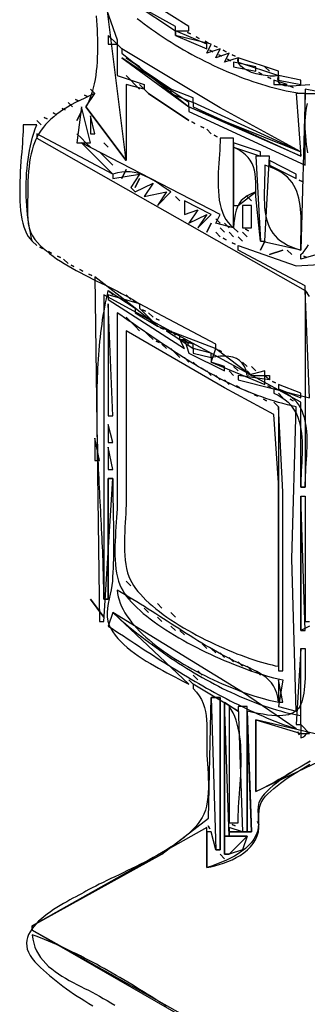
# Model space of a CAD drawing. Extents: x 0 to 842, y 0 to 595.
# Drawn here: x 647 to 711, y 133 to 354 of the extents above; entities that cross this region are included whole.
import ezdxf

# ---------------------------------------------------------------- set-up
doc = ezdxf.new("R2010")
doc.units = 0
for name, color, linetype in [('C252', 252, 'CONTINUOUS'), ('C64', 64, 'CONTINUOUS'), ('C7', 7, 'CONTINUOUS')]:
    doc.layers.add(name, color=color, linetype=linetype)

msp = doc.modelspace()

# ---------------------------------------------------------------- linework, layer by layer
at = {"layer": 'C252'}
for points in [[(712.0017, 338.972), (710.9842, 338.9033), (709.9712, 338.8166), (708.9867, 338.735), (708.0545, 338.6811), (707.1985, 338.6778), (706.4426, 338.7479), (705.8106, 338.9144), (705.3265, 339.2), (705.0141, 339.6276), (704.8973, 340.2199), (705, 341), (704.1257, 340.9103), (703.154, 340.9099), (702.1207, 340.9951), (701.062, 341.1623), (700.0139, 341.4075), (699.0124, 341.7272), (698.0935, 342.1176), (697.2934, 342.575), (696.6479, 343.0956), (696.1931, 343.6758), (695.9651, 344.3118), (696, 345), (693, 344), (694, 346), (691, 345), (692, 347), (689, 346), (690, 348), (682, 350), (682, 351), (685, 351), (685, 352), (666, 364)], [(664.3242, 354.3535), (664.3816, 353.3359), (664.4357, 352.3111), (664.4843, 351.2808), (664.5253, 350.247), (664.5566, 349.2117), (664.5761, 348.1768), (664.5816, 347.1441), (664.571, 346.1156), (664.5421, 345.0932), (664.4929, 344.0788), (664.4212, 343.0744), (664.3249, 342.0819), (664.2019, 341.1032), (664.05, 340.1401), (663.8671, 339.1947), (663.6511, 338.2689), (663.3999, 337.3645), (663.1113, 336.4835), (662.7832, 335.6278), (662.4134, 334.7993), (662, 334), (671, 322), (666, 362)], [(673.4663, 353.7775), (674.2389, 353.1659), (675.0308, 352.5583), (675.8409, 351.955), (676.6683, 351.3565), (677.5122, 350.7634), (678.3716, 350.176), (679.2456, 349.5949), (680.1331, 349.0206), (681.0334, 348.4535), (681.9455, 347.8941), (682.8684, 347.343), (683.8012, 346.8004), (684.7431, 346.2671), (685.693, 345.7434), (686.65, 345.2298), (687.6133, 344.7267), (688.5818, 344.2348), (689.5547, 343.7544), (690.531, 343.2861), (691.5098, 342.8303), (692.4902, 342.3874), (693.4713, 341.9581), (694.4521, 341.5427), (695.4316, 341.1418), (696.409, 340.7557), (697.3834, 340.3851), (698.3537, 340.0303), (699.3192, 339.6919), (700.2788, 339.3704), (701.2316, 339.0661), (702.1767, 338.7797), (703.1132, 338.5115), (704.0401, 338.2621), (704.9565, 338.032), (705.8615, 337.8215), (706.7542, 337.6313), (707.6336, 337.4617), (708.4988, 337.3134), (709.3489, 337.1866), (710.1829, 337.082), (711, 337), (710, 302), (701, 304), (700, 314), (700, 315), (698.9524, 314.6113), (698.066, 314.1598), (697.3266, 313.6438), (696.7198, 313.0618), (696.2317, 312.4121), (695.848, 311.693), (695.5546, 310.9029), (695.3372, 310.0402), (695.1818, 309.1032), (695.0741, 308.0903), (695, 307), (691, 308), (692, 310), (661, 326), (668, 319), (651, 328), (651, 327), (711, 293), (711, 294), (696, 302), (696, 303), (708.960632, 298.522369), (718, 299)], [(667, 350), (667, 348), (669, 348), (667, 350)], [(684.666687, 350.666656), (685.333313, 350.333344), (684.666687, 350.666656)], [(669, 348), (670, 347), (669, 348)], [(686.666687, 349.666656), (687.333313, 349.333344), (686.666687, 349.666656)], [(688.666687, 348.666656), (689.333313, 348.333344), (688.666687, 348.666656)], [(690.666687, 347.666656), (691.333313, 347.333344), (690.666687, 347.666656)], [(670, 347), (670, 346), (685, 334), (710, 324), (692, 333.780853), (670, 347)], [(692.666687, 346.666656), (693.333313, 346.333344), (692.666687, 346.666656)], [(694.666687, 345.666656), (695.333313, 345.333344), (694.666687, 345.666656)], [(670, 345), (685, 334), (685, 335), (670, 345)], [(696, 345), (696, 344), (705, 341), (705, 342), (696, 345)], [(674, 339), (675, 338), (674, 339)], [(705, 341), (705, 340), (710, 339), (710, 340), (705, 341)], [(661.666687, 336.666656), (662.333313, 336.333344), (661.666687, 336.666656)], [(676, 337), (679, 335), (676, 337)], [(709, 337), (710, 323), (685, 334), (685, 333), (711, 321), (711, 337), (709, 337)], [(711.5564, 323.7698), (711.4327, 324.7015), (711.3204, 325.6251), (711.2217, 326.5392), (711.1392, 327.4421), (711.075, 328.3321), (711.0318, 329.2077), (711.0117, 330.0672), (711.0172, 330.9091), (711.0506, 331.7316), (711.1143, 332.5333), (711.2108, 333.3124), (711.3422, 334.0674), (711.5111, 334.7966)], [(654.666687, 332.666656), (655.333313, 332.333344), (654.666687, 332.666656)], [(656.666687, 333.666656), (657.333313, 333.333344), (656.666687, 333.666656)], [(661, 334), (660, 326), (663, 326), (661, 334)], [(692, 327), (691.9872, 326.1738), (691.9526, 325.2977), (691.9016, 324.3781), (691.8395, 323.4213), (691.7718, 322.4334), (691.7039, 321.4209), (691.6412, 320.39), (691.589, 319.347), (691.5529, 318.2982), (691.5382, 317.2499), (691.5503, 316.2084), (691.5946, 315.1799), (691.6765, 314.1709), (691.8015, 313.1875), (691.9749, 312.2361), (692.2022, 311.3229), (692.4888, 310.4543), (692.8401, 309.6366), (693.2614, 308.876), (693.7582, 308.1788), (694.3359, 307.5514), (695, 307), (695, 327), (692, 327)], [(700, 323), (701, 304), (702, 304), (703, 323), (700, 323)], [(709.666687, 317.666656), (710.333313, 317.333344), (709.666687, 317.666656)], [(697.666687, 306.666656), (698.333313, 306.333344), (697.666687, 306.666656)], [(651.666687, 302.666656), (652.333313, 302.333344), (651.666687, 302.666656)], [(717, 302), (710, 300), (710, 301), (710.5212, 301.4993), (710.9874, 302.036), (711.4009, 302.6082), (711.7642, 303.2145)], [(658.666687, 298.666656), (659.333313, 298.333344), (658.666687, 298.666656)], [(660.666687, 297.666656), (661.333313, 297.333344), (660.666687, 297.666656)], [(664, 296), (665, 219), (666, 219), (668, 251), (667, 251), (667, 224), (666, 224), (665.9975, 224.9448), (665.9901, 225.8952), (665.9782, 226.851), (665.962, 227.8122), (665.9416, 228.7784), (665.9174, 229.7495), (665.8896, 230.7253), (665.8583, 231.7057), (665.8239, 232.6904), (665.7866, 233.6793), (665.7466, 234.6722), (665.7041, 235.669), (665.6595, 236.6694), (665.6129, 237.6732), (665.5645, 238.6804), (665.5147, 239.6907), (665.4636, 240.7039), (665.4116, 241.7198), (665.3587, 242.7384), (665.3053, 243.7593), (665.2516, 244.7825), (665.1979, 245.8077), (665.1443, 246.8347), (665.0912, 247.8635), (665.0387, 248.8937), (664.9872, 249.9253), (664.9367, 250.958), (664.8876, 251.9917), (664.8402, 253.0262), (664.7946, 254.0612), (664.751, 255.0968), (664.7099, 256.1325), (664.6712, 257.1684), (664.6354, 258.2041), (664.6026, 259.2396), (664.5731, 260.2745), (664.5471, 261.3089), (664.5249, 262.3424), (664.5067, 263.375), (664.4927, 264.4063), (664.4832, 265.4363), (664.4783, 266.4648), (664.4785, 267.4915), (664.4838, 268.5164), (664.4945, 269.5392), (664.511, 270.5597), (664.5333, 271.5778), (664.5617, 272.5933), (664.5966, 273.606), (664.638, 274.6158), (664.6863, 275.6224), (664.7417, 276.6257), (664.8045, 277.6255), (664.8748, 278.6216), (664.9529, 279.6138), (665.039, 280.602), (665.1335, 281.586), (665.2365, 282.5656), (665.3482, 283.5406), (665.4689, 284.5109), (665.5989, 285.4762), (665.7384, 286.4364), (665.8875, 287.3914), (666.0467, 288.3409), (666.216, 289.2847), (666.3957, 290.2227), (666.5861, 291.1547), (666.7875, 292.0805), (667, 293), (673, 289), (664, 296)], [(667, 290), (667, 265), (668, 265), (667, 290)], [(673, 289), (673, 288), (678, 285), (673, 289)], [(674, 290), (674, 289), (678, 285), (691, 280), (691, 281), (674, 290)], [(669, 288), (669, 246), (668.9881, 245.111), (668.9555, 244.1821), (668.9067, 243.2183), (668.8463, 242.2247), (668.7786, 241.2063), (668.7083, 240.1682), (668.6398, 239.1154), (668.5777, 238.0529), (668.5264, 236.9859), (668.4905, 235.9193), (668.4745, 234.8583), (668.4829, 233.8077), (668.5202, 232.7728), (668.5909, 231.7586), (668.6995, 230.77), (668.8505, 229.8121), (669.0485, 228.8901), (669.2979, 228.0089), (669.6034, 227.1736)], [(669.6033, 227.1736), (669.8938, 226.5406), (670.2422, 225.9053), (670.646, 225.2682), (671.1029, 224.6302), (671.6106, 223.9918), (672.1667, 223.3537), (672.7688, 222.7166), (673.4147, 222.0812), (674.102, 221.4481), (674.8283, 220.818), (675.5913, 220.1916), (676.3886, 219.5696), (677.2179, 218.9526), (678.0769, 218.3413), (678.9632, 217.7364), (679.8744, 217.1386), (680.8083, 216.5485), (681.7624, 215.9668), (682.7344, 215.3942), (683.722, 214.8313), (684.7229, 214.2788), (685.7346, 213.7375), (686.7549, 213.2079), (687.7814, 212.6908), (688.8117, 212.1868), (689.8436, 211.6966), (690.8745, 211.2209), (691.9024, 210.7603), (692.9246, 210.3155), (693.939, 209.8872), (694.9432, 209.4761), (695.9348, 209.0828), (696.9115, 208.708), (697.8709, 208.3524), (698.8107, 208.0167), (699.7286, 207.7015), (700.6222, 207.4075), (701.4891, 207.1354), (702.3271, 206.8858), (703.1337, 206.6595), (703.9066, 206.4571), (704.6436, 206.2792), (705.3421, 206.1266), (706, 206), (705, 200), (709, 199), (708, 233), (709, 267), (708.0032, 267.2195), (707.016, 267.4552), (706.0379, 267.7068), (705.0687, 267.9737), (704.1082, 268.2556), (703.1562, 268.5522), (702.2122, 268.863), (701.2762, 269.1876), (700.3478, 269.5258), (699.4267, 269.877), (698.5128, 270.241), (697.6057, 270.6172), (696.7053, 271.0055), (695.8112, 271.4052), (694.9231, 271.8162), (694.0409, 272.2379), (693.1642, 272.67), (692.2929, 273.1122), (691.4266, 273.564), (690.5651, 274.025), (689.7081, 274.4949), (688.8554, 274.9733), (688.0067, 275.4598), (687.1617, 275.954), (686.3203, 276.4555), (685.4821, 276.964), (684.6469, 277.479), (683.8144, 278.0002), (682.9843, 278.5272), (682.1565, 279.0596), (681.3306, 279.5971), (680.5064, 280.1391), (679.6836, 280.6855), (678.862, 281.2357), (678.0413, 281.7893), (677.2213, 282.3461), (676.4016, 282.9056), (675.5821, 283.4674), (674.7625, 284.0312), (673.9425, 284.5966), (673.1218, 285.1631), (672.3003, 285.7304), (671.4776, 286.2981), (670.6535, 286.8659), (669.8277, 287.4333), (669, 288)], [(678.666687, 284.666656), (679.333313, 284.333344), (678.666687, 284.666656)], [(680, 284), (683, 282), (683, 283), (680, 284)], [(681, 284), (682, 283), (681, 284)], [(683, 282), (686, 280), (686, 281), (683, 282)], [(684, 282), (685, 281), (684, 282)], [(686, 280), (686, 279), (690, 278), (690, 279), (686, 280)], [(691.666687, 279.666656), (692.333313, 279.333344), (691.666687, 279.666656)], [(690, 278), (690, 277), (702, 272), (702, 275), (698, 274), (697.7796, 275.1053), (697.4189, 276.02), (696.9307, 276.7583), (696.3281, 277.3342), (695.6241, 277.7617), (694.8317, 278.0549), (693.964, 278.228), (693.034, 278.2949), (692.0546, 278.2699), (691.0389, 278.1668), (690, 278)], [(702.666687, 271.666656), (703.333313, 271.333344), (702.666687, 271.666656)], [(704, 271), (704, 270), (704.9281, 269.5761), (705.764, 269.0979), (706.5121, 268.5685), (707.177, 267.9907), (707.7634, 267.3675), (708.2756, 266.7018), (708.7184, 265.9965), (709.0963, 265.2547), (709.4138, 264.4792), (709.6755, 263.673), (709.8859, 262.8391), (710.0498, 261.9803), (710.1715, 261.0997), (710.2557, 260.2001), (710.3069, 259.2845), (710.3297, 258.3559), (710.3287, 257.4172), (710.3084, 256.4713), (710.2734, 255.5213), (710.2282, 254.5699), (710.1775, 253.6202), (710.1257, 252.6752), (710.0776, 251.7377), (710.0375, 250.8107), (710.0101, 249.8971), (710, 249), (711, 249), (711.0096, 249.851), (711.0361, 250.7175), (711.0759, 251.597), (711.1254, 252.4869), (711.1809, 253.3847), (711.2389, 254.2878), (711.2958, 255.1938), (711.3479, 256.1001), (711.3916, 257.0041), (711.4234, 257.9034), (711.4397, 258.7955), (711.4368, 259.6777), (711.4111, 260.5476), (711.3591, 261.4027), (711.2771, 262.2403), (711.1615, 263.0581), (711.0088, 263.8534), (710.8152, 264.6237), (710.5773, 265.3665), (710.2914, 266.0793), (709.9539, 266.7596), (709.5612, 267.4048), (709.1097, 268.0123), (708.5958, 268.5798), (708.0158, 269.1045), (707.3663, 269.5841), (706.6435, 270.016), (705.844, 270.3976), (704.964, 270.7264), (704, 271)], [(705, 272), (705, 271), (710, 269), (710, 270), (705, 272)], [(667, 263), (667, 259), (668, 259), (667, 263)], [(664, 260), (664, 255), (665, 255), (664, 260)], [(667, 258), (667, 253), (668, 253), (667, 258)], [(710, 247), (710, 217), (711, 217), (710, 247)], [(663, 224), (666, 220), (663, 224)], [(683, 217), (684, 216), (683, 217)], [(688, 214), (689, 213), (688, 214)], [(692, 212), (693, 211), (692, 212)], [(710, 213), (709, 196), (710, 196), (710, 213)], [(694, 211), (695, 210), (694, 211)], [(686, 207), (687, 206), (686, 207)], [(687, 208), (688, 207), (687, 208)], [(700, 208), (701, 207), (700, 208)], [(685, 206), (686, 205), (685, 206)], [(705, 206), (705, 201), (706, 201), (705, 206)], [(693, 201), (693, 171), (694, 171), (693, 201)], [(696, 200), (697, 172), (698, 172), (698, 200), (696, 200)], [(709.333313, 194.333328), (709.666687, 193.666672), (709.333313, 194.333328)], [(700.333313, 174.333328), (700.666687, 173.666672), (700.333313, 174.333328)], [(689.333313, 173.333328), (689.666687, 172.666672), (689.333313, 173.333328)], [(694.666687, 173.666672), (695.333313, 173.333328), (694.666687, 173.666672)]]:
    msp.add_lwpolyline(points, dxfattribs=at)
at = {"layer": 'C64'}
for points in [[(671, 341), (674, 338), (671, 341)], [(653.666687, 301.666656), (654.333313, 301.333344), (653.666687, 301.666656)], [(655.666687, 300.666656), (656.333313, 300.333344), (655.666687, 300.666656)], [(662.666687, 296.666656), (663.333313, 296.333344), (662.666687, 296.666656)], [(671, 228), (672, 227), (671, 228)]]:
    msp.add_lwpolyline(points, dxfattribs=at)
at = {"layer": 'C7'}
for points in [[(662, 369), (669, 349), (669, 341), (675, 339), (675, 338), (671, 339), (671, 322), (662, 334), (664, 337), (662.8344, 336.488), (661.7269, 335.9805), (660.6761, 335.4753), (659.6808, 334.9704), (658.7395, 334.4637), (657.8511, 333.953), (657.0143, 333.4361), (656.2276, 332.9111), (655.4899, 332.3757), (654.7998, 331.8279), (654.1561, 331.2655), (653.5574, 330.6865), (653.0024, 330.0886), (652.4898, 329.4699), (652.0184, 328.8281), (651.5869, 328.1612), (651.1938, 327.467), (650.838, 326.7435), (650.5182, 325.9884), (650.2329, 325.1998), (649.981, 324.3755), (649.7612, 323.5133), (649.5721, 322.6112), (649.4124, 321.667), (649.2809, 320.6786), (649.1762, 319.6439), (649.0971, 318.5608), (649.0422, 317.4272), (649.0102, 316.241), (649, 315), (648.986, 314.0518), (648.9551, 313.0663), (648.9235, 312.0547), (648.9074, 311.0284), (648.9233, 309.9989), (648.9875, 308.9774), (649.1162, 307.9754), (649.3258, 307.0042), (649.6327, 306.0753), (650.0531, 305.1999), (650.6034, 304.3896)], [(673, 357), (682, 351), (682, 352), (673, 357)], [(682, 351), (682, 350), (689, 347), (689, 348), (682, 351)], [(689.666687, 346.666656), (690.333313, 346.333344), (689.666687, 346.666656)], [(691.666687, 345.666656), (692.333313, 345.333344), (691.666687, 345.666656)], [(671, 345), (674, 343), (671, 345)], [(693.666687, 344.666656), (694.333313, 344.333344), (693.666687, 344.666656)], [(695, 344), (695, 343), (700, 342), (700, 343), (695, 344)], [(674, 343), (675, 342), (674, 343)], [(675, 342), (678, 340), (675, 342)], [(700.666687, 341.666656), (701.333313, 341.333344), (700.666687, 341.666656)], [(702, 343), (703, 342), (702, 343)], [(678, 340), (681, 338), (678, 340)], [(702.666687, 340.666656), (703.333313, 340.333344), (702.666687, 340.666656)], [(704, 340), (704, 339), (707, 339), (704, 340)], [(663, 338), (664, 337), (663, 338)], [(675, 338), (676, 337), (675, 338)], [(681, 338), (681, 337), (686, 335), (686, 336), (681, 338)], [(707.666687, 338.666656), (708.333313, 338.333344), (707.666687, 338.666656)], [(711, 338), (711, 337), (716, 337), (711, 338)], [(658, 335), (659, 334), (658, 335)], [(659.666687, 335.666656), (660.333313, 335.333344), (659.666687, 335.666656)], [(679, 335), (682, 333), (679, 335)], [(686, 335), (686, 334), (710, 323), (710, 324), (686, 335)], [(661, 333), (660, 331), (661, 333)], [(682, 333), (685, 331), (682, 333)], [(651, 331), (652, 330), (651, 331)], [(652.666687, 331.666656), (653.333313, 331.333344), (652.666687, 331.666656)], [(663, 332), (663, 328), (664, 328), (663, 332)], [(685.666687, 330.666656), (686.333313, 330.333344), (685.666687, 330.666656)], [(648, 330), (647.9898, 329.3035), (647.9613, 328.5401), (647.9172, 327.7156), (647.8603, 326.8357), (647.7935, 325.9061), (647.7196, 324.9325), (647.6414, 323.9207), (647.5617, 322.8765), (647.4834, 321.8054), (647.4092, 320.7134), (647.342, 319.6061), (647.2846, 318.4892), (647.2398, 317.3685), (647.2105, 316.2498), (647.1994, 315.1387), (647.2094, 314.0409), (647.2433, 312.9623), (647.3039, 311.9086), (647.3941, 310.8855), (647.5166, 309.8986), (647.6743, 308.9539), (647.87, 308.0569), (648.1065, 307.2135), (648.3866, 306.4293), (648.7132, 305.7101), (649.0891, 305.0617), (649.5171, 304.4897), (650, 304), (649.785, 304.9466), (649.5871, 305.9088), (649.4066, 306.8853), (649.2441, 307.8746), (649.0998, 308.8754), (648.9742, 309.886), (648.8677, 310.9053), (648.7807, 311.9316), (648.7135, 312.9636), (648.6666, 314), (648.6404, 315.0391), (648.6353, 316.0797), (648.6516, 317.1203), (648.6898, 318.1594), (648.7503, 319.1958), (648.8335, 320.2278), (648.9397, 321.2541), (649.0694, 322.2734), (649.223, 323.284), (649.4008, 324.2848), (649.6033, 325.2741), (649.8309, 326.2506), (650.084, 327.2128), (650.3629, 328.1594), (650.6681, 329.089), (651, 330), (648, 330)], [(660, 328), (661, 327), (660, 328)], [(687.666687, 329.666656), (688.333313, 329.333344), (687.666687, 329.666656)], [(689, 329), (690, 328), (689, 329)], [(661, 327), (662, 326), (661, 327)], [(662, 326), (663, 325), (662, 326)], [(666, 326), (667, 325), (666, 326)], [(690.666687, 327.666656), (691.333313, 327.333344), (690.666687, 327.666656)], [(695, 326), (695, 325), (701, 323), (701, 324), (695, 326)], [(665, 324), (668, 321), (665, 324)], [(695, 325), (695, 312), (696, 312), (700, 315), (699.9907, 316.1158), (699.9632, 317.1552), (699.9053, 318.1234), (699.8049, 319.0253), (699.65, 319.8661), (699.4286, 320.6508), (699.1285, 321.3845), (698.7376, 322.0722), (698.244, 322.7192), (697.6355, 323.3303), (696.9, 323.9108), (696.0255, 324.4656), (695, 325)], [(703, 322), (703, 321), (709, 318), (709, 319), (703, 322)], [(668, 319), (668, 318), (674, 319), (672, 316), (673, 315), (677, 317), (675, 314), (680, 315), (678, 312), (681, 315), (680.1362, 315.5873), (679.2972, 316.1612), (678.477, 316.7142), (677.67, 317.2387), (676.8704, 317.7273), (676.0722, 318.1727), (675.2697, 318.5672), (674.4572, 318.9035), (673.6288, 319.1741), (672.7787, 319.3715), (671.9011, 319.4883), (670.9902, 319.517), (670.0403, 319.4501), (669.0455, 319.2803), (668, 319)], [(671, 320), (670, 318), (671, 320)], [(702, 321), (701.9921, 319.9973), (701.9718, 319.0068), (701.9437, 318.0297), (701.9125, 317.0671), (701.883, 316.1203), (701.8599, 315.1904), (701.8478, 314.2787), (701.8516, 313.3863), (701.8758, 312.5145), (701.9254, 311.6644), (702.0048, 310.8373), (702.119, 310.0344), (702.2725, 309.2567), (702.4702, 308.5057), (702.7167, 307.7823), (703.0167, 307.088), (703.375, 306.4237), (703.7963, 305.7908), (704.2852, 305.1905), (704.8466, 304.6239), (705.4852, 304.0922), (706.2056, 303.5967), (707.0125, 303.1385), (707.9107, 302.7188), (708.905, 302.3389), (710, 302), (710.0063, 302.9664), (710.0225, 303.9255), (710.0442, 304.8758), (710.067, 305.8158), (710.0864, 306.7442), (710.0983, 307.6594), (710.0981, 308.5601), (710.0815, 309.4448), (710.0442, 310.3121), (709.9818, 311.1605), (709.8898, 311.9887), (709.764, 312.7951), (709.6, 313.5783), (709.3933, 314.337), (709.1397, 315.0696), (708.8348, 315.7747), (708.4741, 316.451), (708.0533, 317.0969), (707.5681, 317.7111), (707.0141, 318.292), (706.3869, 318.8383), (705.6821, 319.3485), (704.8954, 319.8212), (704.0224, 320.255), (703.0587, 320.6484), (702, 321)], [(674, 318), (673, 316), (674, 318)], [(682, 314), (683, 313), (682, 314)], [(684, 313), (684, 310), (687, 311), (685, 308), (689, 310), (687, 307), (690, 310), (684, 313)], [(698, 314), (699, 313), (698, 314)], [(697, 312), (697, 307), (699, 307), (699, 312), (697, 312)], [(691, 309), (692, 308), (691, 309)], [(690, 308), (689, 306), (690, 308)], [(691, 306), (692, 305), (691, 306)], [(692, 307), (693, 306), (692, 307)], [(693, 308), (694, 307), (693, 308)], [(694, 306), (695, 305), (694, 306)], [(695, 307), (696, 306), (695, 307)], [(697, 306), (698, 305), (697, 306)], [(650, 304), (651, 303), (650, 304)], [(650.6033, 304.3896), (651.1759, 303.7157), (651.794, 303.063), (652.4543, 302.4304), (653.1541, 301.8167), (653.8902, 301.221), (654.6597, 300.6421), (655.4597, 300.079), (656.287, 299.5306), (657.1389, 298.9958), (658.0121, 298.4735), (658.9039, 297.9628), (659.8111, 297.4624), (660.7309, 296.9714), (661.6602, 296.4887), (662.596, 296.0132), (663.5354, 295.5439), (664.4754, 295.0795), (665.413, 294.6192), (666.3452, 294.1618), (667.269, 293.7063), (668.1814, 293.2515), (669.0795, 292.7964), (669.9603, 292.34), (670.8208, 291.8812), (671.658, 291.4188), (672.4689, 290.9518), (673.2505, 290.4793), (674, 290), (667, 292), (667, 291), (684, 280), (683, 282), (684, 282), (685, 279), (693, 275), (693, 276), (690, 277), (691, 280), (699, 274), (703, 274), (703, 273), (696, 274), (696, 273), (712, 269), (711, 293), (711.4611, 292.3337), (711.8732, 291.6211)], [(692.666687, 304.666656), (693.333313, 304.333344), (692.666687, 304.666656)], [(694.666687, 303.666656), (695.333313, 303.333344), (694.666687, 303.666656)], [(696, 305), (697, 304), (696, 305)], [(702, 304), (701, 302), (702, 304)], [(703, 301), (706, 302), (703, 301)], [(707, 302), (708, 301), (707, 302)], [(657, 300), (658, 299), (657, 300)], [(710.666687, 300.666656), (711.333313, 300.333344), (710.666687, 300.666656)], [(711, 293), (711, 249), (710, 249), (710, 268), (666, 292), (666, 224), (667, 224), (667, 251), (668, 251), (668.0025, 250.0054), (668.0095, 249.0092), (668.0204, 248.0114), (668.0344, 247.0122), (668.0507, 246.0118), (668.0687, 245.0105), (668.0875, 244.0082), (668.1065, 243.0054), (668.1249, 242.002), (668.142, 240.9983), (668.157, 239.9944), (668.1692, 238.9906), (668.1779, 237.987), (668.1824, 236.9837), (668.1818, 235.981), (668.1755, 234.979), (668.1628, 233.9779), (668.1429, 232.9779), (668.115, 231.9791), (668.0785, 230.9818), (668.0326, 229.986), (667.9766, 228.992), (667.9097, 228), (667.801, 227.0646), (667.6272, 226.0914), (667.4157, 225.0905), (667.1943, 224.0722), (666.9904, 223.0468), (666.8318, 222.0244), (666.746, 221.0153), (666.7605, 220.0298), (666.9031, 219.0781), (667.2013, 218.1705), (667.5774, 217.4095), (668.0299, 216.6656), (668.5531, 215.9387), (669.1412, 215.229), (669.7885, 214.5363), (670.4893, 213.8608), (671.2377, 213.2023), (672.028, 212.561), (672.8544, 211.9368), (673.7113, 211.3297), (674.5928, 210.7397), (675.4932, 210.1669), (676.4068, 209.6112), (677.3277, 209.0728), (678.2503, 208.5514), (679.1688, 208.0473), (680.0775, 207.5603), (680.9705, 207.0906), (681.8421, 206.638), (682.6866, 206.2027), (683.4983, 205.7845), (684.2713, 205.3836), (685, 205), (668, 221), (668.6669, 220.3968), (669.3481, 219.792), (670.0431, 219.1861), (670.7515, 218.5796), (671.4728, 217.9729), (672.2068, 217.3664), (672.9529, 216.7606), (673.7109, 216.156), (674.4802, 215.553), (675.2605, 214.9521), (676.0514, 214.3538), (676.8525, 213.7584), (677.6634, 213.1665), (678.4836, 212.5784), (679.3129, 211.9948), (680.1508, 211.4159), (680.9968, 210.8423), (681.8506, 210.2745), (682.7119, 209.7128), (683.5801, 209.1577), (684.4549, 208.6098), (685.3358, 208.0694), (686.2226, 207.537), (687.1148, 207.0131), (688.0119, 206.4981), (688.9137, 205.9925), (689.8196, 205.4967), (690.7293, 205.0112), (691.6424, 204.5364), (692.5585, 204.0729), (693.4772, 203.621), (694.3981, 203.1812), (695.3207, 202.754), (696.2448, 202.3398), (697.1698, 201.939), (698.0954, 201.5523), (699.0213, 201.1799), (699.9469, 200.8223), (700.8718, 200.4801), (701.7958, 200.1536), (702.7184, 199.8434), (703.6391, 199.5498), (704.5576, 199.2734), (705.4736, 199.0145), (706.3865, 198.7737), (707.296, 198.5514), (708.2016, 198.348), (709.1031, 198.164), (710, 198), (710, 213), (711, 213), (711.0015, 211.7431), (711.0042, 210.5442), (711.0051, 209.4027), (711.001, 208.3181), (710.989, 207.2902), (710.966, 206.3183), (710.9291, 205.4022), (710.8752, 204.5413), (710.8013, 203.7353), (710.7043, 202.9836), (710.5813, 202.2859), (710.4293, 201.6418), (710.2451, 201.0507), (710.0258, 200.5124), (709.7685, 200.0262), (709.4699, 199.5919), (709.1272, 199.209), (708.7373, 198.877), (708.2972, 198.5955), (707.8038, 198.364), (707.2542, 198.1823), (706.6454, 198.0497), (705.9742, 197.9659), (705.2377, 197.9305), (704.4329, 197.943), (703.5568, 198.0029), (702.6062, 198.11), (701.5783, 198.2636), (700.47, 198.4634), (699.2782, 198.709), (698, 199), (699, 172), (694, 172), (694, 171), (698, 171), (697, 168), (694, 167), (693, 167), (693, 201), (696, 199), (686, 205), (686, 204), (686.7255, 203.2124), (687.328, 202.3993), (687.8186, 201.5614), (688.2084, 200.7), (688.5085, 199.8158), (688.7299, 198.9099), (688.8837, 197.9833), (688.9811, 197.037), (689.033, 196.0719), (689.0507, 195.0891), (689.0451, 194.0895), (689.0274, 193.0741), (689.0087, 192.0439), (689, 191), (689.0142, 190.1129), (689.052, 189.1743), (689.1062, 188.1922), (689.1694, 187.1749), (689.2343, 186.1304), (689.2935, 185.067), (689.3399, 183.9927), (689.3661, 182.9158), (689.3648, 181.8445), (689.3287, 180.7868), (689.2504, 179.7509), (689.1228, 178.7451), (688.9385, 177.7774), (688.6901, 176.8561), (688.3704, 175.9893), (687.9722, 175.1851), (687.5547, 174.5138), (687.0784, 173.8541), (686.5465, 173.206), (685.9624, 172.5692), (685.3295, 171.9436), (684.6511, 171.3291), (683.9305, 170.7254), (683.1711, 170.1325), (682.3763, 169.5501), (681.5493, 168.9782), (680.6936, 168.4165), (679.8124, 167.865), (678.9091, 167.3234), (677.9871, 166.7916), (677.0497, 166.2694), (676.1003, 165.7567), (675.1421, 165.2534), (674.1786, 164.7593), (673.2131, 164.2742), (672.2489, 163.7979), (671.2894, 163.3304), (670.3379, 162.8715), (669.3977, 162.4209), (668.4723, 161.9786), (667.5649, 161.5445), (666.679, 161.1182), (665.8178, 160.6998), (664.9846, 160.289), (664.1829, 159.8857), (663.416, 159.4897), (662.6873, 159.1008), (662, 158.7191), (661.5147, 158.4486), (660.9755, 158.1562), (660.3888, 157.8423), (659.7613, 157.5074), (659.0995, 157.1519), (658.41, 156.7763), (657.6993, 156.381), (656.974, 155.9667), (656.2407, 155.5336), (655.5059, 155.0824), (654.7761, 154.6133), (654.058, 154.127), (653.3581, 153.6239), (652.683, 153.1045), (652.0392, 152.5692), (651.4333, 152.0185), (650.8718, 151.4529), (650.3613, 150.8728), (649.9085, 150.2787), (649.5197, 149.6711), (649.2017, 149.0504), (648.9609, 148.4171), (648.8039, 147.7718), (648.7373, 147.1147), (648.7677, 146.4466), (648.9016, 145.7676), (649.1455, 145.0785), (649.5061, 144.3796), (649.9898, 143.6714), (650.6034, 142.9544)], [(667, 293), (668, 292), (667, 293)], [(711.5401, 292.4469), (711, 293)], [(671, 292), (672, 291), (671, 292)], [(672.666687, 290.666656), (673.333313, 290.333344), (672.666687, 290.666656)], [(674.666687, 288.666656), (675.333313, 288.333344), (674.666687, 288.666656)], [(671, 287), (672, 286), (671, 287)], [(676, 288), (677, 287), (676, 288)], [(677.666687, 286.666656), (678.333313, 286.333344), (677.666687, 286.666656)], [(671, 284), (671, 246), (670.9878, 245.0837), (670.955, 244.131), (670.9067, 243.1471), (670.8485, 242.1373), (670.7855, 241.1069), (670.7231, 240.061), (670.6667, 239.0049), (670.6215, 237.9439), (670.593, 236.8832), (670.5865, 235.8282), (670.6072, 234.7839), (670.6605, 233.7558), (670.7519, 232.7489), (670.8865, 231.7687), (671.0697, 230.8203), (671.3069, 229.909), (671.6034, 229.0401)], [(671.6033, 229.0401), (671.8893, 228.3805), (672.2351, 227.7202), (672.6379, 227.0597), (673.0954, 226.3999), (673.6048, 225.7414), (674.1638, 225.085), (674.7696, 224.4314), (675.4197, 223.7812), (676.1117, 223.1353), (676.8428, 222.4943), (677.6106, 221.859), (678.4125, 221.2301), (679.246, 220.6082), (680.1084, 219.9942), (680.9973, 219.3887), (681.91, 218.7925), (682.8441, 218.2062), (683.7969, 217.6307), (684.7658, 217.0665), (685.7484, 216.5145), (686.7421, 215.9753), (687.7443, 215.4498), (688.7524, 214.9385), (689.764, 214.4422), (690.7764, 213.9617), (691.787, 213.4976), (692.7934, 213.0507), (693.7929, 212.6217), (694.783, 212.2112), (695.7612, 211.8202), (696.7248, 211.4491), (697.6714, 211.0989), (698.5984, 210.7701), (699.5031, 210.4635), (700.3831, 210.1799), (701.2358, 209.9199), (702.0586, 209.6843), (702.849, 209.4738), (703.6044, 209.2891), (704.3222, 209.1309), (705, 209), (705, 250), (703.972229, 265.300934), (693, 271.258484), (671, 284)], [(672, 286), (673, 285), (672, 286)], [(673, 285), (674, 284), (673, 285)], [(675, 284), (676, 283), (675, 284)], [(676, 283), (677, 282), (676, 283)], [(677.666687, 281.666656), (678.333313, 281.333344), (677.666687, 281.666656)], [(679, 281), (680, 280), (679, 281)], [(681, 280), (682, 279), (681, 280)], [(682, 279), (683, 278), (682, 279)], [(684, 278), (685, 277), (684, 278)], [(686, 277), (687, 276), (686, 277)], [(687.666687, 275.666656), (688.333313, 275.333344), (687.666687, 275.666656)], [(695, 276), (696, 275), (695, 276)], [(697, 277), (698, 276), (697, 277)], [(699, 276), (700, 275), (699, 276)], [(689, 275), (690, 274), (689, 275)], [(691, 274), (692, 273), (691, 274)], [(693, 273), (694, 272), (693, 273)], [(694, 275), (695, 274), (694, 275)], [(698, 275), (699, 274), (698, 275)], [(702, 274), (703, 273), (702, 274)], [(695.666687, 271.666656), (696.333313, 271.333344), (695.666687, 271.666656)], [(697.666687, 270.666656), (698.333313, 270.333344), (697.666687, 270.666656)], [(703.666687, 272.666656), (704.333313, 272.333344), (703.666687, 272.666656)], [(699.666687, 269.666656), (700.333313, 269.333344), (699.666687, 269.666656)], [(701.666687, 268.666656), (702.333313, 268.333344), (701.666687, 268.666656)], [(705, 270), (706, 269), (705, 270)], [(707.666687, 268.666656), (708.333313, 268.333344), (707.666687, 268.666656)], [(704, 268), (705, 267), (704, 268)], [(705, 267), (705, 208), (706, 208), (706, 248), (705, 267)], [(712, 218), (710, 217), (710, 247), (711, 247), (711, 219), (712, 219)], [(669, 226), (669.084, 225.2741), (669.2252, 224.5502), (669.4215, 223.8288), (669.671, 223.1104), (669.9718, 222.3952), (670.322, 221.6839), (670.7197, 220.9768), (671.163, 220.2745), (671.65, 219.5772), (672.1788, 218.8855), (672.7474, 218.1999), (673.3539, 217.5207), (673.9964, 216.8485), (674.6731, 216.1836), (675.382, 215.5264), (676.1212, 214.8776), (676.8887, 214.2374), (677.6828, 213.6064), (678.5014, 212.9849), (679.3426, 212.3735), (680.2046, 211.7725), (681.0854, 211.1825), (681.9831, 210.6038), (682.8958, 210.0369), (683.8216, 209.4822), (684.7586, 208.9402), (685.7049, 208.4114), (686.6585, 207.8962), (687.6176, 207.395), (688.5802, 206.9082), (689.5444, 206.4364), (690.5084, 205.9799), (691.4702, 205.5392), (692.4278, 205.1147), (693.3794, 204.707), (694.3231, 204.3164), (695.257, 203.9434), (696.1791, 203.5883), (697.0875, 203.2518), (697.9804, 202.9342), (698.8558, 202.6359), (699.7118, 202.3574), (700.5464, 202.0992), (701.3579, 201.8617), (702.1442, 201.6453), (702.9035, 201.4505), (703.6338, 201.2777), (704.3333, 201.1274), (705, 201), (704.8622, 202.0649), (704.6321, 203.0187), (704.3155, 203.8712), (703.9182, 204.6324), (703.4462, 205.3122), (702.9052, 205.9205), (702.3013, 206.4671), (701.6402, 206.962), (700.9278, 207.4152), (700.1701, 207.8364), (699.3729, 208.2356), (698.542, 208.6227), (697.6834, 209.0076), (696.803, 209.4003), (695.9065, 209.8106), (695, 210.2484), (694.0881, 210.7113), (693.1834, 211.1841), (692.2855, 211.6661), (691.3939, 212.1568), (690.5081, 212.6555), (689.6278, 213.1616), (688.7525, 213.6747), (687.8818, 214.194), (687.0152, 214.7189), (686.1523, 215.249), (685.2927, 215.7835), (684.4359, 216.3219), (683.5815, 216.8636), (682.729, 217.408), (681.8781, 217.9545), (681.0283, 218.5025), (680.1791, 219.0514), (679.3301, 219.6007), (678.4808, 220.1496), (677.631, 220.6977), (676.78, 221.2444), (675.9275, 221.7889), (675.073, 222.3308), (674.2161, 222.8695), (673.3564, 223.4043), (672.4934, 223.9347), (671.6267, 224.4601), (670.7558, 224.9798), (669.8804, 225.4933), (669, 226)], [(671, 225), (672, 224), (671, 225)], [(678, 223), (679, 222), (678, 223)], [(668, 221), (667, 218), (667.847, 217.4416), (668.6924, 216.8838), (669.5364, 216.3268), (670.3791, 215.7706), (671.2208, 215.2156), (672.0615, 214.6618), (672.9016, 214.1095), (673.7412, 213.5588), (674.5804, 213.0099), (675.4194, 212.4631), (676.2585, 211.9185), (677.0978, 211.3763), (677.9375, 210.8366), (678.7778, 210.2997), (679.6188, 209.7657), (680.4608, 209.2349), (681.3039, 208.7073), (682.1483, 208.1833), (682.9942, 207.6629), (683.8418, 207.1464), (684.6913, 206.6339), (685.5428, 206.1256), (686.3965, 205.6218), (687.2527, 205.1226), (688.1114, 204.6281), (688.9729, 204.1386), (689.8374, 203.6543), (690.705, 203.1753), (691.576, 202.7018), (692.4505, 202.2341), (693.3286, 201.7722), (694.2106, 201.3164), (695.0967, 200.8668), (695.9871, 200.4237), (696.8818, 199.9872), (697.7812, 199.5576), (698.6854, 199.1349), (699.5945, 198.7194), (700.5088, 198.3113), (701.4285, 197.9107), (702.3536, 197.5178), (703.2845, 197.1329), (704.2213, 196.7561), (705.1641, 196.3876), (706.1132, 196.0275), (707.0688, 195.6761), (708.031, 195.3335), (709, 195), (697, 203.247681), (668, 221)], [(675, 222), (676, 221), (675, 222)], [(681, 221), (682, 220), (681, 221)], [(678, 220), (679, 219), (678, 220)], [(681, 218), (682, 217), (681, 218)], [(690, 213), (691, 212), (690, 213)], [(696, 210), (697, 209), (696, 210)], [(698, 209), (699, 208), (698, 209)], [(694, 125.280861), (650, 150), (650, 151), (679, 166.989197), (689.396606, 175.093353), (690, 202), (692, 202), (692, 168), (691, 168), (690, 172), (689, 172), (689, 164), (689.8868, 164.1859), (690.8138, 164.4127), (691.7678, 164.6824), (692.7357, 164.9973), (693.7044, 165.3594), (694.6609, 165.771), (695.592, 166.2342), (696.4847, 166.7513), (697.326, 167.3242), (698.1026, 167.9553), (698.8016, 168.6466), (699.4098, 169.4004), (699.9142, 170.2189), (700.3017, 171.1041)], [(690, 202), (691, 168), (692, 168), (692, 202), (690, 202)], [(694, 200), (694, 174), (696, 174), (696.0097, 174.828), (696.0369, 175.6982), (696.0788, 176.6067), (696.1325, 177.5498), (696.195, 178.5236), (696.2636, 179.5244), (696.3353, 180.5482), (696.4073, 181.5913), (696.4766, 182.6498), (696.5405, 183.72), (696.596, 184.798), (696.6403, 185.8801), (696.6705, 186.9624), (696.6836, 188.041), (696.6769, 189.1123), (696.6475, 190.1723), (696.5924, 191.2172), (696.5089, 192.2433), (696.3939, 193.2467), (696.2448, 194.2236), (696.0585, 195.1703), (695.8321, 196.0827), (695.563, 196.9573), (695.248, 197.7901), (694.8845, 198.5774), (694.4694, 199.3153), (694, 200)], [(698, 198), (698, 172), (699, 172), (698, 198)], [(712.1394, 187.817), (711.3838, 187.3811), (710.6235, 186.9353), (709.8578, 186.4813), (709.086, 186.0207), (708.3075, 185.5553), (707.5215, 185.0866), (706.7274, 184.6164), (705.9244, 184.1463), (705.112, 183.6781), (704.2894, 183.2133), (703.456, 182.7536), (702.611, 182.3008), (701.7538, 181.8565), (700.8836, 181.4223), (700, 181), (700, 197), (710, 194), (710, 193), (710.4743, 193.1741), (710.8949, 193.4772), (711.2646, 193.9008), (711.5862, 194.4359)], [(717, 193), (700, 197), (700, 181), (725, 192.969131)], [(710, 196), (710, 194), (712, 194), (710, 196)], [(712.1475, 187.7405), (711.1146, 187.1736), (710.0926, 186.5907), (709.088, 185.9946), (708.1074, 185.3882), (707.1574, 184.7744), (706.2445, 184.1561), (705.3754, 183.5361), (704.5565, 182.9173), (703.7945, 182.3025), (703.0959, 181.6947), (702.4673, 181.0967), (701.9152, 180.5114), (701.4463, 179.9417), (701.0671, 179.3904), (700.6703, 178.5286), (700.4752, 177.6327), (700.4239, 176.7116), (700.4588, 175.7744), (700.5223, 174.83), (700.5566, 173.8873), (700.504, 172.9554), (700.307, 172.0432), (699.9654, 171.1847), (699.5167, 170.3802), (698.9718, 169.6279), (698.3421, 168.9258), (697.6386, 168.2722), (696.8725, 167.6652), (696.055, 167.103), (695.1971, 166.5839), (694.3101, 166.1059), (693.405, 165.6672), (692.4931, 165.266), (691.5855, 164.9006), (690.6933, 164.5689), (689.8278, 164.2693), (689, 164)], [(700.3016, 171.1041), (700.5404, 172.0273), (700.645, 172.9682), (700.6639, 173.919), (700.6453, 174.8716), (700.6376, 175.8185), (700.689, 176.7516), (700.848, 177.6632), (701.1629, 178.5454), (701.6821, 179.3904), (702.1437, 179.9437), (702.6833, 180.5144), (703.295, 181.0995), (703.9728, 181.6961), (704.7107, 182.3013), (705.503, 182.9123), (706.3436, 183.5263), (707.2267, 184.1402), (708.1463, 184.7513), (709.0966, 185.3567), (710.0715, 185.9534), (711.0652, 186.5387), (712.0718, 187.1096)], [(689, 164), (689, 173), (650, 151), (650, 150), (694, 124.719139)], [(694, 173), (694, 172), (697, 172), (694, 173)], [(693, 171), (693, 167), (694, 167), (698, 171), (693, 171)], [(692, 167), (693, 166), (692, 167)], [(650, 149), (650.1209, 148.023), (650.3254, 147.1012), (650.6082, 146.2315), (650.9644, 145.4111), (651.389, 144.6369), (651.8769, 143.9062), (652.4232, 143.2158), (653.0228, 142.563), (653.6707, 141.9448), (654.3618, 141.3583), (655.0912, 140.8004), (655.8538, 140.2684), (656.6447, 139.7592), (657.4587, 139.27), (658.2909, 138.7978), (659.1362, 138.3396), (659.9897, 137.8926), (660.8462, 137.4539), (661.7009, 137.0204), (662.5486, 136.5893), (663.3844, 136.1576), (664.2032, 135.7224), (665, 135.2808), (665.8614, 134.7892), (666.7222, 134.2944), (667.5825, 133.7967), (668.4423, 133.2962)], [(680.0191, 133.0377), (679.1583, 133.5796), (678.2963, 134.1208), (677.433, 134.6609), (676.5685, 135.1996), (675.7028, 135.7365), (674.8358, 136.2714), (673.9676, 136.8038), (673.098, 137.3335), (672.2272, 137.86), (671.3551, 138.383), (670.4816, 138.9022), (669.6068, 139.4173), (668.7307, 139.9279), (667.8532, 140.4336), (666.9743, 140.9341), (666.0941, 141.4291), (665.2125, 141.9182), (664.3295, 142.4011), (663.445, 142.8774), (662.5591, 143.3468), (661.6718, 143.8089), (660.783, 144.2635), (659.8928, 144.7101), (659.0011, 145.1484), (658.1079, 145.5781), (657.2132, 145.9988), (656.3169, 146.4102), (655.4192, 146.8119), (654.5199, 147.2036), (653.6191, 147.5849), (652.7167, 147.9556), (651.8127, 148.3152), (650.9071, 148.6634), (650, 149)], [(650.6033, 142.9544), (651.2154, 142.3214), (651.8497, 141.6963), (652.5054, 141.0786), (653.1817, 140.4684), (653.8779, 139.8654), (654.5932, 139.2696), (655.3269, 138.6806), (656.0782, 138.0985), (656.8464, 137.5229), (657.6307, 136.9539), (658.4304, 136.3912), (659.2448, 135.8346), (660.073, 135.2841), (660.9144, 134.7394), (661.7682, 134.2004), (662.6336, 133.667), (663.5099, 133.139)]]:
    msp.add_lwpolyline(points, dxfattribs=at)

doc.saveas('drawing.dxf')
